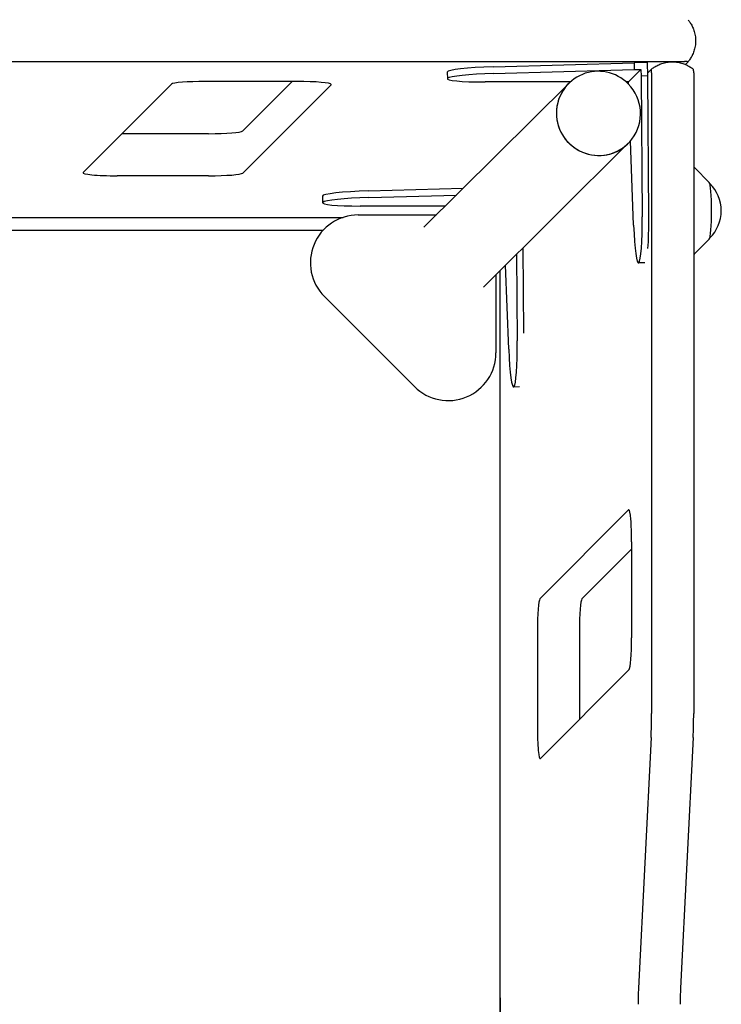
# Model space of a CAD drawing. Units: millimetres. Extents: x -5186 to 5183, y -3610 to 3653.
# Drawn here: x 1526 to 1841, y 1714 to 2157 of the extents above; entities that cross this region are included whole.
import ezdxf

# ---------------------------------------------------------------- set-up
doc = ezdxf.new("R2010")
doc.units = ezdxf.units.MM
doc.header["$LTSCALE"] = 20
doc.layers.add('2d', color=230, linetype='Continuous')

msp = doc.modelspace()

# ---------------------------------------------------------------- linework, layer by layer
at = {"layer": '2d'}
for p, q in [((1170.190733991553, 2137.769626849239), (1824.66579433663, 2137.769626849239)), ((1738.725124000764, 2135.367213280121), (1802.015109896087, 2137.160150604684)), ((1807.991197409383, 2137.247142552377), (1802.015109896087, 2137.160150604684)), ((1802.015109896087, 2137.160150604684), (1802.080960631956, 2134.171556109366)), ((1808.122898881122, 2131.269953561741), (1807.991197409383, 2137.247142552377)), ((1826.267908040321, 2137.617294637384), (1825.068901477307, 2136.418253218106)), ((1717.94617263267, 2133.017297908768), (1718.01202336854, 2130.02870341345)), ((1738.790974736633, 2132.378618784803), (1802.080960631956, 2134.171556109366)), ((1805.069004388604, 2134.215052083213), (1799.449931231693, 2128.631478397907)), ((1802.080960631956, 2134.171556109366), (1805.069004388604, 2134.215052083212)), ((1805.069004388604, 2134.215052083212), (1805.134855124473, 2131.226457587894)), ((1808.122898881122, 2131.269953561741), (1805.134855124474, 2131.226457587895)), ((1805.134855124474, 2131.226457587894), (1805.619797045812, 2067.930594710394)), ((1808.094039455977, 2132.579720536804), (1809.728953162971, 2134.220879348556)), ((1808.60784080246, 2067.97409068424), (1808.122898881122, 2131.269953561741)), ((1809.881331860338, 2132.618812218483), (1809.881331860338, 1844.517641064421)), ((1828.809031124081, 2132.618812218483), (1828.809031124081, 1844.517641064421)), ((1593.803890526202, 2127.54871544107), (1554.062027167117, 2087.805696748138)), ((1650.292995927747, 2128.773727150295), (1609.137579015672, 2128.773727150295)), ((1625.884821058131, 2106.500449601089), (1648.157451120753, 2128.773727150295)), ((1625.88482105813, 2087.572750337346), (1665.626684417216, 2127.315769030278)), ((1707.455016808367, 2063.190132108894), (1772.578707678429, 2127.902392740503)), ((1773.296542437384, 2128.579046011011), (1734.952358940402, 2128.564254111249)), ((1799.449931231693, 2128.631478397907), (1798.391775410948, 2128.61607517036)), ((1799.472862292099, 2127.590766551694), (1799.449931231693, 2128.631478397907)), ((1610.551132568661, 2105.275437891863), (1571.531260463581, 2105.275437891863)), ((1734.239792916817, 2036.235062663236), (1799.363483786879, 2100.947323294846)), ((1801.781181249581, 2064.116230036841), (1800.384587348501, 2102.046739781776)), ((1610.551132568661, 2086.347738628121), (1569.395715656586, 2086.347738628121)), ((1835.808658919419, 2083.363770700089), (1829.367162197316, 2089.85202306679)), ((1682.53436495437, 2079.531449122972), (1725.114137615271, 2080.737688350163)), ((1682.60021569024, 2076.542854627654), (1722.016349825495, 2077.659471373282)), ((1661.755413586282, 2077.181533751614), (1661.821264322152, 2074.192939256296)), ((1677.853016878159, 2068.720751648991), (1713.020799145961, 2068.720751648991)), ((1717.068889633842, 2072.743267621477), (1678.76159989402, 2072.72848995409)), ((1323.504001659207, 2067.621261419009), (1671.065587237759, 2067.621261419009)), ((1661.937161577645, 2061.675354723897), (1332.784231178925, 2061.675354723897)), ((1835.808658919419, 2057.861851146295), (1829.367162197316, 2051.373598779594)), ((1749.130721117319, 2051.031914836129), (1749.429037999421, 2012.094830553248)), ((1752.390952247432, 2015.548816985781), (1752.096519178985, 2053.978975952954)), ((1806.857184460523, 2047.203712350248), (1803.947873450101, 2047.161362463189)), ((1741.778314168312, 1676.017030003735), (1741.778314168312, 2043.725957996196)), ((1745.590422203201, 2008.280465879684), (1744.196839135239, 2046.129203511198)), ((1739.853016878159, 2041.812824106377), (1739.853016878159, 2006.720751648991)), ((1703.150221082649, 1991.51795585348), (1662.650221082649, 2032.01795585348)), ((1750.415349131324, 1991.364293357919), (1747.757114403717, 1991.325598306037)), ((1759.604450820468, 1895.973399885344), (1799.521780998896, 1936.043207780205)), ((1778.532150084211, 1895.973399885344), (1800.885432161394, 1918.412067868615)), ((1800.885432161394, 1921.70615974081), (1800.885432161394, 1878.541906726447)), ((1758.459443639219, 1881.63635184595), (1758.459443639219, 1838.472098831586)), ((1777.387142902963, 1881.63635184595), (1777.387142902963, 1841.766190703781)), ((1799.740424980145, 1864.204858687052), (1759.823094801718, 1824.135050792192)), ((1809.629020508732, 1833.713547681299), (1803.948478112325, 1720.823820223958)), ((1828.556719772475, 1833.713547681299), (1822.876177376068, 1720.823820223958)), ((1742.145475627612, 1669.46317328591), (1741.778314168312, 1729.707665803056))]:
    msp.add_line(p, q, dxfattribs=at)
for centre, radius, start, end in [((1824.233223008714, 2070.612810923192), 16.99999999914598, 313.9886077305621, 46.01139226943792), ((1677.853016878159, 2047.220751648991), 21.5, 90, 225), ((1718.35301687816, 2006.720751648991), 21.5, 225, 0)]:
    msp.add_arc(centre, radius, start, end, dxfattribs=at)
for centre, major_axis, ratio, start_param, end_param in [((1740.440712770223, 2133.512942943054), (-22.49454013755313, -0.4956450342860114), 0.08430541246712048, 4.786872290927295, 6.283185307179631), ((1824.665794336629, 2137.62946413715), (-1.608186766243968, 6.667368935220919e-17), 0.08715574274765836, 3.141592653589794, 4.712388980384548), ((1824.665794336629, 2137.62946413715), (-1.608186766243968, 6.667368935220919e-17), 0.08715574274765836, 3.054659106925781, 3.141592653589794), ((1740.506563506093, 2130.524348447736), (-22.49454013755313, -0.4956450342860114), 0.08430541246712048, 4.786872290927295, 7.602630701080287), ((1785.971095732654, 2114.424858017675), (13.39238805422488, -13.47753472282875), 0.9925461516413219, 1.5707963267949, 6.28382436888055), ((1809.741169148249, 2132.618812218483), (7.52338868648959e-16, 1.608186766243858), 0.08715574274765839, 5.367610667889852e-15, 0.08726646259970139), ((1809.741169148249, 2132.618812218483), (7.52338868648959e-16, 1.608186766243858), 0.08715574274765839, 4.71238898038469, 6.283185307179592), ((1828.668868411992, 2132.618812218483), (7.52338868648959e-16, 1.608186766243858), 0.08715574274765839, 4.71238898038469, 6.211524322820391), ((1609.137579015672, 2127.432242235674), (15.39181323375606, -6.381279809381239e-16), 0.08715574274765839, 1.570796326794897, 3.054659106926215), ((1650.292995927747, 2127.432242235674), (15.39181323375607, -6.38127980938126e-16), 0.08715574274765837, 4.75687779998847e-16, 1.570796326794897), ((1650.292995927747, 2127.432242235674), (15.39181323375607, -6.38127980938126e-16), 0.08715574274765837, 6.196251760516008, 6.283185307179587), ((1785.971095732654, 2114.424858017675), (13.39238805422488, -13.47753472282875), 0.9925461516413219, 0.1328988657935102, 1.5707963267949), ((1785.971095732653, 2114.424858017673), (-13.40939357935102, 13.46061528437919), 0.9924038765061038, 0.1316458055891159, 0.7834918877707996), ((1785.971095732652, 2114.424858017671), (-13.40939357935084, 13.46061528437937), 0.9924038765061038, 0.7834918877713896, 3.273238459157802), ((1610.551132568661, 2106.616922806485), (15.3918132337561, -6.381279809381257e-16), 0.08715574274765837, 4.71238898038469, 6.196251760516008), ((1569.395715656586, 2087.689223542742), (15.39181323375602, -6.381279809381221e-16), 0.08715574274765837, 3.054659106926213, 4.712388980384704), ((1610.551132568661, 2087.689223542742), (15.39181323375607, -6.38127980938126e-16), 0.08715574274765837, 4.71238898038469, 6.196251760516008), ((1835.711098010863, 2070.612810923192), (6.330048931830548e-15, 12.8), 0.08715574274765532, 4.71238898038469, 6.19562142915366), ((1684.249953723835, 2077.6771787859), (-22.49454013755309, -0.4956450342864845), 0.08430541246736838, 4.786872290927528, 6.283185307179624), ((1684.315804459705, 2074.688584290583), (-22.49454013755309, -0.4956450342864845), 0.08430541246736838, 4.786872290927528, 7.602630701080522), ((1835.711098010863, 2070.612810923192), (6.330048931830548e-15, 12.8), 0.08715574274765532, 3.22915653161573, 4.71238898038469), ((1803.620383018114, 2069.658979003991), (-0.3274904319875312, 22.49761654080175), 0.08800417200764146, 1.818448595044936, 4.634207005197928), ((1806.608426774762, 2069.702474977837), (-0.3274904319875312, 22.49761654080175), 0.08800417200764146, 3.912548600975681, 4.634207005197928), ((1747.429623971729, 2013.823214846839), (-0.3274904319879632, 22.49761654080175), 0.08800417200740408, 1.818448595045175, 4.634207005198179), ((1799.631102989521, 1921.70615974081), (6.73275064399413e-15, 14.39181323375609), 0.0871557427476584, 5.367610667889849e-15, 0.08726646259974066), ((1799.631102989521, 1921.70615974081), (6.73275064399413e-15, 14.39181323375609), 0.0871557427476584, 4.712388980384674, 6.283185307179592), ((1759.713772811093, 1881.63635184595), (6.732750643994149e-15, 14.39181323375613), 0.0871557427476584, 0.08726646259973929, 1.570796326794897), ((1778.641472074836, 1881.63635184595), (6.732750643994137e-15, 14.3918132337561), 0.0871557427476584, 0.08726646259974068, 1.570796326794897), ((1799.631102989521, 1878.541906726446), (6.732750643994137e-15, 14.3918132337561), 0.0871557427476584, 3.228859116189533, 4.71238898038469), ((1807.998054293296, 1844.517641064421), (1.010870075945278e-14, 21.60818676624371), 0.0871557427476584, 4.188790204786404, 4.7123889803847), ((1826.925753557039, 1844.517641064421), (1.010870075945278e-14, 21.60818676624371), 0.0871557427476584, 4.188790204786404, 4.7123889803847), ((1759.713772811093, 1838.472098831586), (6.732750643994113e-15, 14.39181323375605), 0.08715574274765839, 1.570796326794881, 3.228859116189533), ((1805.034759039875, 1713.62791360708), (-6.732750643994137e-15, -14.3918132337561), 0.0871557427476584, 4.188790204786376, 4.712388980384674), ((1823.962458303619, 1713.62791360708), (-6.732750643994137e-15, -14.3918132337561), 0.0871557427476584, 4.188790204786376, 4.712388980384674)]:
    msp.add_ellipse(centre, major_axis=major_axis, ratio=ratio, start_param=start_param, end_param=end_param, dxfattribs=at)
for points, knots in [([(1826.269853611572, 2156.567199004361), (1826.579488364891, 2156.191258918501), (1826.89629914306, 2155.769299195853), (1827.523743736973, 2154.816453699115), (1827.834388513078, 2154.285237694001), (1828.416642611273, 2153.105713647161), (1828.687990288909, 2152.457033391126), (1829.149336148728, 2151.054668899937), (1829.338751036621, 2150.300902079406), (1829.597258774591, 2148.728994337965), (1829.66579433663, 2147.911367576922), (1829.66579433663, 2147.093313769021)], [6.21152432281983, 6.21152432281983, 6.21152432281983, 6.21152432281983, 6.225856519691781, 6.225856519691781, 6.240188716563733, 6.240188716563733, 6.254520913435684, 6.254520913435684, 6.268853110307635, 6.268853110307635, 6.283185307179586, 6.283185307179586, 6.283185307179586, 6.283185307179586]), ([(1829.66579433663, 2147.093313769021), (1829.66579433663, 2146.275259961123), (1829.597258774592, 2145.457633200082), (1829.338751036623, 2143.885725458645), (1829.149336148731, 2143.131958638115), (1828.687990288914, 2141.729594146929), (1828.416642611279, 2141.080913890896), (1827.834388513086, 2139.901389844057), (1827.523743736982, 2139.370173838943), (1826.896299143071, 2138.417328342204), (1826.579488364903, 2137.995368619557), (1826.269853611585, 2137.619428533696)], [6.283185307179586, 6.283185307179586, 6.283185307179586, 6.283185307179586, 6.297517504051499, 6.297517504051499, 6.311849700923412, 6.311849700923412, 6.326181897795325, 6.326181897795325, 6.340514094667238, 6.340514094667238, 6.354846291539153, 6.354846291539153, 6.354846291539153, 6.354846291539153]), ([(1809.731133544781, 2134.222871493426), (1810.107073630641, 2134.532506246745), (1810.529033353288, 2134.849317024914), (1811.481878850027, 2135.476761618826), (1812.013094855141, 2135.787406394931), (1813.192618901981, 2136.369660493127), (1813.841299158016, 2136.641008170763), (1815.243663649205, 2137.102354030581), (1815.997430469736, 2137.291768918474), (1817.569338211177, 2137.550276656445), (1818.38696497222, 2137.618812218483), (1819.205018780121, 2137.618812218483)], [-0.07166098435975479, -0.07166098435975479, -0.07166098435975479, -0.07166098435975479, -0.05732878748780383, -0.05732878748780383, -0.04299659061585287, -0.04299659061585287, -0.02866439374390191, -0.02866439374390191, -0.01433219687195095, -0.01433219687195095, 0, 0, 0, 0]), ([(1819.205018780121, 2137.618812218483), (1820.023072588022, 2137.618812218483), (1820.840699349064, 2137.550276656445), (1822.412607090505, 2137.291768918474), (1823.166373911037, 2137.102354030581), (1824.568738402226, 2136.641008170763), (1825.21741865826, 2136.369660493127), (1826.3969427051, 2135.787406394931), (1826.928158710214, 2135.476761618826), (1827.881004206953, 2134.849317024914), (1828.3029639296, 2134.532506246745), (1828.67890401546, 2134.222871493426)], [0, 0, 0, 0, 0.01433219687195088, 0.01433219687195088, 0.02866439374390176, 0.02866439374390176, 0.04299659061585263, 0.04299659061585263, 0.05732878748780351, 0.05732878748780351, 0.07166098435975439, 0.07166098435975439, 0.07166098435975439, 0.07166098435975439]), ([(1829.367162197316, 2089.85202306679), (1829.313828235675, 2089.905744153327), (1829.254127625533, 2089.960852290589), (1829.118169884457, 2090.071744545064), (1829.04185955809, 2090.127559439958), (1828.909577147566, 2090.21016563342), (1828.860777021718, 2090.238304527899), (1828.809031124081, 2090.265357074651)], [6.195621429153579, 6.195621429153579, 6.195621429153579, 6.195621429153579, 6.212217184232104, 6.212217184232104, 6.228812939310629, 6.228812939310629, 6.237652129749709, 6.237652129749709, 6.237652129749709, 6.237652129749709]), ([(1828.809031124081, 2050.960264771733), (1828.860777021718, 2050.987317318484), (1828.909577147566, 2051.015456212964), (1829.04185955809, 2051.098062406426), (1829.118169884457, 2051.15387730132), (1829.254127625533, 2051.264769555794), (1829.313828235675, 2051.319877693056), (1829.367162197316, 2051.373598779594)], [3.187125831019679, 3.187125831019679, 3.187125831019679, 3.187125831019679, 3.19596502145875, 3.19596502145875, 3.212560776537274, 3.212560776537274, 3.2291565316158, 3.2291565316158, 3.2291565316158, 3.2291565316158])]:
    msp.add_open_spline(points, degree=3, knots=knots, dxfattribs=at)

doc.saveas('drawing.dxf')
